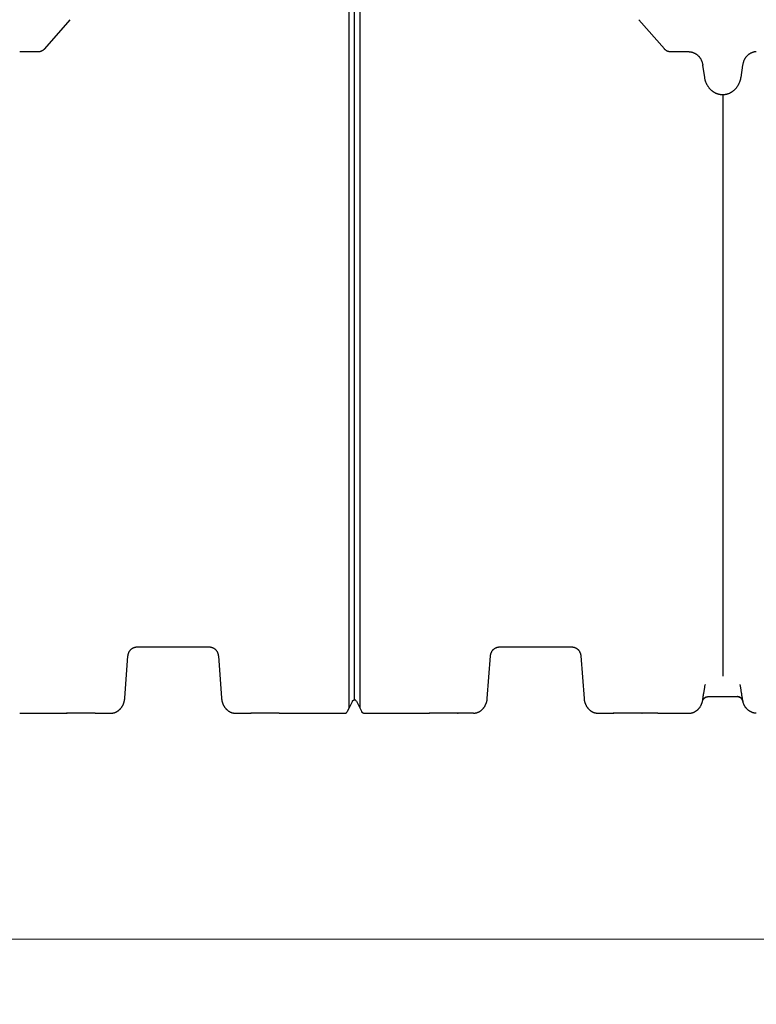
# Model space of a CAD drawing. Units: millimetres. Extents: x 3990 to 37660, y 32910 to 38492.
# Drawn here: x 26226 to 27340, y 35801 to 37290 of the extents above; entities that cross this region are included whole.
import ezdxf

# ---------------------------------------------------------------- set-up
doc = ezdxf.new("R2010")
doc.units = ezdxf.units.MM
doc.header["$LTSCALE"] = 4
doc.header["$MEASUREMENT"] = 0
doc.layers.get('Defpoints').update_dxf_attribs({"lineweight": 5})
doc.layers.add('GRAF Object', color=7, linetype='Continuous')
doc.styles.get("Standard").update_dxf_attribs({"font": 'arial.ttf'})
doc.dimstyles.new('bema_150_fuer_75_inLinie', dxfattribs={"dimtxt": 150, "dimasz": 120, "dimexe": 10, "dimexo": 20, "dimgap": 5, "dimtad": 0, "dimdec": 0, "dimrnd": 5, "dimzin": 2, "dimdsep": 46, "dimtxsty": 'Standard', "dimcen": 7.569, "dimadec": 0, "dimazin": 0, "dimtp": 0.001, "dimtm": 0.001, "dimtfac": 1, "dimtdec": 0, "dimtofl": 0, "dimtmove": 2, "dimatfit": 3, "dimfxl": 1, "dimtolj": 1, "dimtzin": 0, "dimlwd": 18, "dimlwe": 18, "dimarcsym": 0})

# ---------------------------------------------------------------- blocks, each defined once
blk = doc.blocks.new('*D10')
at = {"color": 0, "linetype": 'Continuous', "lineweight": 18, "transparency": 16777216}
for p, q in [((4636, 36579), (4636, 35889.8)), ((34337.4, 36579), (34337.4, 35889.8)), ((4756, 35899.8), (19198.4, 35899.8)), ((34217.4, 35899.8), (19775, 35899.8))]:
    blk.add_line(p, q, dxfattribs=at)
at = {"color": 0, "transparency": 16777216}
for points in [[(4756, 35919.8), (4756, 35879.8), (4636, 35899.8)], [(34217.4, 35919.8), (34217.4, 35879.8), (34337.4, 35899.8)]]:
    blk.add_solid(points, dxfattribs=at)
at = {"layer": 'Defpoints', "color": 0, "transparency": 16777216}
for p in [(4636, 36599), (34337.4, 36599), (4636, 35899.8)]:
    blk.add_point(p, dxfattribs=at)
at = {"color": 0, "transparency": 16777216, "insert": (19486.7, 35899.8), "char_height": 150, "attachment_point": 5}
blk.add_mtext('\\A1;29700', dxfattribs=at)
blk = doc.blocks.new('15000-verlaengerung-drauf-vereinfacht')
at = {"layer": 'GRAF Object', "color": 7, "linetype": 'Continuous'}
for p, q in [((6775.7, 2222.6), (6775.7, -12.6)), ((6784.1, 0), (6784.1, 2210)), ((6353.9, 1028.6), (6315.4, 984.4)), ((6306.3, 980), (6278, 980)), ((6566.3, 80), (6453.4, 79.9)), ((6781, -2), (6773, -18)), ((6775.7, -12.6), (6773, -18)), ((6278, -20), (6325.4, -20)), ((6325.5, -20), (6349.4, -20)), ((6349.5, -20), (6348.9, -20)), ((6348.9, -20), (6349.4, -20)), ((6349.4, -20), (6349.5, -20)), ((6392, -20), (6349.5, -20)), ((6349.5, -20), (6349.5, -20)), ((6392, -20), (6392, -20)), ((6392, -20), (6392.2, -20)), ((6392, -20), (6392.1, -20)), ((6392.1, -20), (6392.6, -20)), ((6392.2, -20), (6392.6, -20)), ((6392.2, -20), (6416.1, -20)), ((6603.9, -20), (6627.8, -20)), ((6627.9, -20), (6627.3, -20)), ((6627.3, -20), (6627.8, -20)), ((6627.8, -20), (6627.9, -20)), ((6670.5, -20), (6627.9, -20)), ((6627.9, -20), (6627.9, -20)), ((6670.5, -20), (6670.4, -20)), ((6670.4, -20), (6670.6, -20)), ((6670.5, -20), (6671, -20)), ((6670.5, -20), (6670.5, -20)), ((6670.6, -20), (6671, -20)), ((6670.6, -20), (6770, -20)), ((6694.6, -20), (6694.5, -20)), ((6694.5, -20), (6694.5, -20))]:
    blk.add_line(p, q, dxfattribs=at)
for points in [[(6315.4, 984.4), (6315.3, 984.2), (6315.1, 984), (6314.8, 983.7), (6314.6, 983.5), (6314.3, 983.3), (6314.1, 983), (6313.8, 982.8), (6313.5, 982.6), (6313.3, 982.4), (6313, 982.2), (6312.7, 982), (6312.4, 981.8), (6312.2, 981.7), (6311.9, 981.5), (6311.6, 981.4), (6311.3, 981.2), (6311, 981.1), (6310.7, 980.9), (6310.5, 980.8), (6310.2, 980.7), (6309.9, 980.6), (6309.6, 980.5), (6309.3, 980.4), (6309, 980.3), (6308.7, 980.3), (6308.4, 980.2), (6308.1, 980.2), (6307.8, 980.1), (6307.5, 980.1), (6307.2, 980), (6306.9, 980), (6306.6, 980), (6306.3, 980)], [(6441.7, 66.5), (6441.8, 66.9), (6441.8, 67.3), (6441.9, 67.7), (6441.9, 68.1), (6442, 68.5), (6442.1, 68.9), (6442.2, 69.3), (6442.3, 69.7), (6442.4, 70.1), (6442.6, 70.5), (6442.7, 70.9), (6442.8, 71.3), (6443, 71.6), (6443.2, 72), (6443.3, 72.4), (6443.5, 72.7), (6443.7, 73.1), (6443.9, 73.4), (6444.1, 73.7), (6444.3, 74.1), (6444.5, 74.4), (6444.8, 74.7), (6445, 75), (6445.2, 75.3), (6445.4, 75.6), (6445.7, 75.8), (6445.9, 76.1), (6446.2, 76.4), (6446.4, 76.6), (6446.7, 76.8), (6447, 77.1), (6447.2, 77.3), (6447.5, 77.5), (6447.8, 77.7), (6448.1, 77.9), (6448.3, 78.1), (6448.6, 78.3), (6448.9, 78.4), (6449.2, 78.6), (6449.5, 78.8), (6449.8, 78.9), (6450.1, 79), (6450.4, 79.2), (6450.7, 79.3), (6451, 79.4), (6451.3, 79.5), (6451.6, 79.6), (6451.9, 79.7), (6452.2, 79.7), (6452.5, 79.8), (6452.8, 79.9), (6453.1, 79.9), (6453.4, 79.9)], [(6566.3, 80), (6566.6, 79.9), (6566.9, 79.9), (6567.2, 79.9), (6567.5, 79.8), (6567.8, 79.7), (6568.1, 79.7), (6568.4, 79.6), (6568.7, 79.5), (6569, 79.4), (6569.3, 79.3), (6569.6, 79.2), (6569.9, 79), (6570.2, 78.9), (6570.5, 78.8), (6570.8, 78.6), (6571.1, 78.4), (6571.3, 78.3), (6571.6, 78.1), (6571.9, 77.9), (6572.2, 77.7), (6572.5, 77.5), (6572.7, 77.3), (6573, 77.1), (6573.3, 76.8), (6573.5, 76.6), (6573.8, 76.4), (6574, 76.1), (6574.3, 75.8), (6574.5, 75.6), (6574.8, 75.3), (6575, 75), (6575.2, 74.7), (6575.4, 74.4), (6575.7, 74.1), (6575.9, 73.7), (6576.1, 73.4), (6576.3, 73.1), (6576.5, 72.7), (6576.6, 72.4), (6576.8, 72), (6577, 71.6), (6577.1, 71.3), (6577.3, 70.9), (6577.4, 70.5), (6577.5, 70.1), (6577.7, 69.7), (6577.8, 69.3), (6577.9, 68.9), (6578, 68.5), (6578, 68.1), (6578.1, 67.7), (6578.2, 67.3), (6578.2, 66.9), (6578.3, 66.5), (6583.1, 2.5)], [(6416.1, -20), (6416.4, -20), (6416.9, -20), (6417.3, -20), (6417.7, -19.9), (6418.1, -19.9), (6418.5, -19.8), (6419, -19.8), (6419.4, -19.7), (6419.8, -19.6), (6420.2, -19.5), (6420.7, -19.4), (6421.1, -19.3), (6421.5, -19.1), (6421.9, -19), (6422.4, -18.8), (6422.8, -18.7), (6423.2, -18.5), (6423.6, -18.3), (6424, -18.1), (6424.4, -17.9), (6424.8, -17.7), (6425.2, -17.5), (6425.6, -17.2), (6426, -17), (6426.4, -16.7), (6426.8, -16.4), (6427.2, -16.1), (6427.6, -15.8), (6428, -15.5), (6428.4, -15.2), (6428.7, -14.9), (6429.1, -14.5), (6429.5, -14.2), (6429.8, -13.8), (6430.2, -13.4), (6430.5, -13), (6430.9, -12.6), (6431.2, -12.2), (6431.5, -11.8), (6431.9, -11.3), (6432.2, -10.9), (6432.5, -10.4), (6432.8, -9.9), (6433.1, -9.5), (6433.4, -9), (6433.7, -8.4), (6433.9, -7.9), (6434.2, -7.4), (6434.4, -6.9), (6434.7, -6.4), (6434.9, -5.8), (6435.1, -5.3), (6435.3, -4.8), (6435.4, -4.3), (6435.6, -3.8), (6435.8, -3.3), (6435.9, -2.8), (6436, -2.4), (6436.1, -1.9), (6436.3, -1.4), (6436.4, -0.9), (6436.4, -0.5), (6436.5, 0), (6436.6, 0.4), (6436.7, 0.8), (6436.7, 1.2), (6436.8, 1.7), (6436.8, 2.1), (6436.8, 2.5), (6441.7, 66.5)], [(6583.1, 2.5), (6583.2, 2.1), (6583.2, 1.7), (6583.3, 1.2), (6583.3, 0.8), (6583.4, 0.4), (6583.5, 0), (6583.5, -0.5), (6583.6, -0.9), (6583.7, -1.4), (6583.8, -1.9), (6583.9, -2.4), (6584.1, -2.8), (6584.2, -3.3), (6584.4, -3.8), (6584.5, -4.3), (6584.7, -4.8), (6584.9, -5.3), (6585.1, -5.8), (6585.3, -6.4), (6585.5, -6.9), (6585.8, -7.4), (6586, -7.9), (6586.3, -8.4), (6586.6, -9), (6586.9, -9.5), (6587.2, -9.9), (6587.5, -10.4), (6587.8, -10.9), (6588.1, -11.3), (6588.4, -11.8), (6588.8, -12.2), (6589.1, -12.6), (6589.4, -13), (6589.8, -13.4), (6590.1, -13.8), (6590.5, -14.2), (6590.9, -14.5), (6591.2, -14.9), (6591.6, -15.2), (6592, -15.5), (6592.4, -15.8), (6592.7, -16.1), (6593.1, -16.4), (6593.5, -16.7), (6593.9, -17), (6594.3, -17.2), (6594.7, -17.5), (6595.1, -17.7), (6595.6, -17.9), (6596, -18.1), (6596.4, -18.3), (6596.8, -18.5), (6597.2, -18.7), (6597.6, -18.8), (6598, -19), (6598.5, -19.1), (6598.9, -19.3), (6599.3, -19.4), (6599.7, -19.5), (6600.2, -19.6), (6600.6, -19.7), (6601, -19.8), (6601.4, -19.8), (6601.8, -19.9), (6602.3, -19.9), (6602.7, -20), (6603.1, -20), (6603.5, -20), (6603.9, -20)], [(6781, -2), (6781.1, -1.9), (6781.2, -1.7), (6781.3, -1.6), (6781.4, -1.4), (6781.5, -1.3), (6781.6, -1.2), (6781.7, -1.1), (6781.8, -1), (6781.9, -0.9), (6782, -0.8), (6782.1, -0.7), (6782.2, -0.6), (6782.4, -0.5), (6782.5, -0.4), (6782.6, -0.4), (6782.7, -0.3), (6782.9, -0.2), (6783, -0.2), (6783.1, -0.1), (6783.3, -0.1), (6783.4, -0.1), (6783.5, 0), (6783.7, 0), (6783.8, 0), (6783.9, 0), (6784.1, 0)], [(6770, -20), (6770.1, -20), (6770.2, -20), (6770.4, -20), (6770.5, -20), (6770.6, -19.9), (6770.8, -19.9), (6770.9, -19.9), (6771, -19.8), (6771.2, -19.8), (6771.3, -19.7), (6771.4, -19.6), (6771.5, -19.6), (6771.7, -19.5), (6771.8, -19.4), (6771.9, -19.3), (6772, -19.2), (6772.1, -19.1), (6772.2, -19), (6772.4, -18.9), (6772.5, -18.8), (6772.6, -18.7), (6772.7, -18.6), (6772.8, -18.4), (6772.8, -18.3), (6772.9, -18.1), (6773, -18)], [(6770, -20), (6770.1, -20), (6770.2, -20), (6770.4, -20), (6770.5, -20), (6770.6, -19.9), (6770.8, -19.9), (6770.9, -19.9), (6771, -19.8), (6771.2, -19.8), (6771.3, -19.7), (6771.4, -19.6), (6771.5, -19.6), (6771.7, -19.5), (6771.8, -19.4), (6771.9, -19.3), (6772, -19.2), (6772.1, -19.1), (6772.2, -19), (6772.4, -18.9), (6772.5, -18.8), (6772.6, -18.7), (6772.7, -18.6), (6772.8, -18.4), (6772.8, -18.3), (6772.9, -18.1), (6773, -18)]]:
    blk.add_lwpolyline(points, dxfattribs=at)
blk = doc.blocks.new('10000-verlaengerung-drauf-vereinfacht')
at = {"layer": 'GRAF Object', "color": 7, "linetype": 'Continuous'}
for p, q in [((25.7, 2222.6), (25.7, -12.6)), ((17.4, 0), (17.4, 2210)), ((486, 984.4), (447.5, 1028.6)), ((495.2, 980), (495.1, 980)), ((523.4, 980), (495.2, 980)), ((547, 941.3), (544.1, 960.1)), ((604.3, 960.1), (601.4, 941.3)), ((574.2, 915), (574.2, 36.1)), ((347.8, 80), (235.1, 80)), ((359.7, 66.6), (364.6, 2.4)), ((545.6, 10.4), (547, 18.9)), ((602.7, 10.4), (601.4, 18.9)), ((544, -0.1), (544.1, 0)), ((544.1, 0.3), (544.2, 0.8)), ((544.1, 0), (544.1, 0.3)), ((544.2, 0.8), (544.3, 1.5)), ((544.3, 1.5), (544.4, 2.1)), ((544.4, 2.1), (544.5, 2.8)), ((544.5, 2.8), (544.6, 3.5)), ((544.6, 3.5), (544.7, 4.2)), ((544.7, 4.2), (544.8, 5)), ((544.8, 5), (544.9, 5.8)), ((544.9, 5.8), (545.1, 7)), ((545.1, 7), (545.3, 7.9)), ((545.1, 1.1), (545.1, 1.1)), ((545.1, 1.1), (545.1, 1.1)), ((545.3, 7.9), (545.4, 8.7)), ((545.3, 1.3), (545.3, 1.4)), ((545.4, 1.5), (545.5, 1.6)), ((545.5, 1.6), (545.5, 1.7)), ((545.6, 1.7), (545.6, 1.8)), ((545.7, 1.8), (545.7, 1.9)), ((545.8, 2), (545.9, 2.1)), ((545.9, 2.2), (546, 2.2)), ((546, 2.2), (546, 2.3)), ((546, 2.3), (546.1, 2.3)), ((546.1, 2.3), (546.2, 2.4)), ((546.1, 2.4), (546.2, 2.4)), ((546.2, 2.5), (546.3, 2.5)), ((546.3, 2.5), (546.4, 2.6)), ((546.3, 2.6), (546.4, 2.6)), ((546.3, 2.5), (546.3, 2.5)), ((546.4, 2.7), (546.5, 2.7)), ((546.5, 2.7), (546.5, 2.8)), ((546.5, 2.7), (546.6, 2.8)), ((546.6, 2.8), (546.6, 2.8)), ((546.7, 2.9), (546.7, 3)), ((546.7, 2.9), (546.8, 3)), ((546.7, 2.9), (546.7, 2.9)), ((546.8, 3), (546.8, 3)), ((548.6, 4.2), (548.6, 4.2)), ((548.6, 4.2), (548.7, 4.2)), ((548.7, 4.2), (548.7, 4.3)), ((548.8, 4.3), (548.9, 4.3)), ((548.9, 4.4), (549, 4.4)), ((548.9, 4.3), (548.9, 4.3)), ((549, 4.4), (549, 4.4)), ((549.1, 4.4), (549.2, 4.5)), ((549.1, 4.4), (549.1, 4.4)), ((549.2, 4.5), (549.2, 4.5)), ((549.2, 4.5), (549.2, 4.5)), ((549.2, 4.5), (549.3, 4.5)), ((549.3, 4.5), (549.4, 4.5)), ((549.4, 4.5), (549.4, 4.6)), ((549.4, 4.6), (549.5, 4.6)), ((549.4, 4.5), (549.4, 4.5)), ((549.6, 4.6), (549.6, 4.6)), ((549.6, 4.6), (549.7, 4.6)), ((549.7, 4.7), (549.8, 4.7)), ((549.8, 4.7), (549.8, 4.7)), ((550.2, 4.8), (550.5, 4.8)), ((550.5, 4.8), (550.7, 4.9)), ((550.7, 4.9), (551, 4.9)), ((552, 5), (596.5, 5)), ((596.9, 5), (597.2, 5)), ((597.1, 5), (597.4, 4.9)), ((598.6, 4.7), (598.6, 4.7)), ((598.7, 4.6), (598.8, 4.6)), ((598.8, 4.6), (598.8, 4.6)), ((598.9, 4.6), (599, 4.5)), ((599, 4.5), (599, 4.5)), ((599, 4.5), (599.1, 4.5)), ((599.1, 4.5), (599.3, 4.4)), ((599.3, 4.4), (599.5, 4.3)), ((599.5, 4.3), (599.5, 4.3)), ((599.5, 4.3), (599.6, 4.3)), ((599.7, 4.3), (599.7, 4.2)), ((599.7, 4.2), (599.8, 4.2)), ((600.7, 3.7), (600.8, 3.6)), ((601.6, 3), (601.6, 3)), ((601.6, 3), (601.7, 2.9)), ((601.8, 2.8), (601.9, 2.7)), ((602, 2.6), (602, 2.6)), ((602, 2.6), (602.1, 2.5)), ((602.2, 2.4), (602.3, 2.4)), ((602.3, 2.3), (602.4, 2.3)), ((602.5, 2.1), (602.5, 2.1)), ((602.9, 9.6), (602.7, 10.4)), ((602.7, 1.9), (602.7, 1.8)), ((603.1, 8.3), (602.9, 9.6)), ((602.9, 1.7), (602.9, 1.7)), ((602.9, 1.6), (603, 1.5)), ((603.2, 7.4), (603.1, 8.3)), ((603.1, 1.4), (603.1, 1.3)), ((603.1, 1.3), (603.2, 1.2)), ((603.3, 6.6), (603.2, 7.4)), ((603.2, 1.2), (603.3, 1.1)), ((603.5, 5.4), (603.3, 6.6)), ((603.3, 1.1), (603.3, 1.1)), ((603.6, 4.6), (603.5, 5.4)), ((603.7, 3.9), (603.6, 4.6)), ((603.9, 3.1), (603.7, 3.9)), ((604, 2.4), (603.9, 3.1)), ((604.1, 1.8), (604, 2.4)), ((604.2, 1.1), (604.1, 1.8)), ((604.2, 0.6), (604.2, 1.1)), ((604.4, -0.2), (604.2, 0.6)), ((20.4, -2), (28.4, -18)), ((543.6, -2.2), (543.7, -2.2)), ((543.6, -2.3), (543.6, -2.3)), ((543.7, -1.9), (543.8, -1.8)), ((543.7, -2), (543.7, -1.9)), ((543.7, -2.1), (543.7, -2)), ((543.8, -1.6), (543.9, -1.5)), ((543.8, -1.7), (543.8, -1.6)), ((543.8, -1.7), (543.8, -1.7)), ((543.9, -0.7), (544, -0.6)), ((543.9, -1.4), (543.9, -1.3)), ((543.9, -1.3), (543.9, -1.3)), ((544, -0.3), (544, -0.1)), ((544, -0.5), (544, -0.3)), ((544, -0.6), (544, -0.5)), ((544, -1), (544.1, -0.7)), ((544, -1), (544, -1)), ((604.4, -1), (604.2, -0.7)), ((604.4, -1), (604.4, -1)), ((604.8, -2.3), (604.8, -2.3)), ((31.4, -20), (130.9, -20)), ((106.8, -20), (106.9, -20)), ((131, -20), (130.4, -20)), ((130.4, -20), (130.8, -20)), ((130.8, -20), (131, -20)), ((197.5, -20), (131, -20)), ((131, -20), (131, -20)), ((173.5, -20), (173.5, -20)), ((173.5, -20), (174.1, -20)), ((173.5, -20), (173.5, -20)), ((173.7, -20), (174.1, -20)), ((197.5, -20), (197.5, -20)), ((385.3, -20), (409.3, -20)), ((409.4, -20), (408.8, -20)), ((408.8, -20), (409.2, -20)), ((409.2, -20), (409.4, -20)), ((475.9, -20), (409.4, -20)), ((409.4, -20), (409.4, -20)), ((451.9, -20), (451.9, -20)), ((451.9, -20), (452.5, -20)), ((451.9, -20), (451.9, -20)), ((452.1, -20), (452.5, -20)), ((475.9, -20), (475.9, -20)), ((476, -20), (523.4, -20))]:
    blk.add_line(p, q, dxfattribs=at)
for points in [[(495.1, 980), (494.8, 980), (494.5, 980), (494.2, 980.1), (493.8, 980.1), (493.5, 980.1), (493.2, 980.2), (492.9, 980.2), (492.6, 980.3), (492.2, 980.4), (491.9, 980.5), (491.6, 980.6), (491.3, 980.7), (491, 980.8), (490.7, 980.9), (490.4, 981.1), (490.1, 981.2), (489.8, 981.4), (489.5, 981.5), (489.2, 981.7), (488.9, 981.9), (488.6, 982.1), (488.3, 982.3), (488, 982.5), (487.7, 982.7), (487.5, 983), (487.2, 983.2), (486.9, 983.4), (486.7, 983.7), (486.4, 984), (486.2, 984.2), (486, 984.4)], [(523.4, 980), (523.9, 980), (524.4, 980), (524.9, 979.9), (525.4, 979.9), (525.9, 979.8), (526.4, 979.8), (526.9, 979.7), (527.4, 979.6), (527.9, 979.5), (528.3, 979.3), (528.8, 979.2), (529.3, 979), (529.8, 978.8), (530.3, 978.7), (530.8, 978.5), (531.3, 978.2), (531.8, 978), (532.3, 977.8), (532.7, 977.5), (533.2, 977.2), (533.7, 976.9), (534.1, 976.6), (534.6, 976.3), (535, 976), (535.5, 975.6), (535.9, 975.3), (536.3, 974.9), (536.7, 974.5), (537.2, 974.1), (537.6, 973.7), (538, 973.3), (538.4, 972.8), (538.7, 972.3), (539.1, 971.9), (539.5, 971.4), (539.8, 970.9), (540.2, 970.3), (540.5, 969.8), (540.9, 969.3), (541.2, 968.7), (541.5, 968.1), (541.8, 967.6), (542, 967), (542.3, 966.4), (542.6, 965.8), (542.8, 965.2), (543, 964.5), (543.2, 963.9), (543.4, 963.3), (543.6, 962.6), (543.7, 962), (543.8, 961.4), (544, 960.7), (544.1, 960.1)], [(625, 980), (624.5, 980), (624, 980), (623.5, 979.9), (623, 979.9), (622.5, 979.8), (622, 979.8), (621.5, 979.7), (621.1, 979.6), (620.6, 979.5), (620.1, 979.3), (619.6, 979.2), (619.1, 979), (618.6, 978.9), (618.1, 978.7), (617.6, 978.5), (617.1, 978.2), (616.6, 978), (616.2, 977.8), (615.7, 977.5), (615.2, 977.2), (614.8, 976.9), (614.3, 976.6), (613.9, 976.3), (613.4, 976), (613, 975.7), (612.5, 975.3), (612.1, 974.9), (611.7, 974.5), (611.3, 974.1), (610.9, 973.7), (610.5, 973.3), (610.1, 972.8), (609.7, 972.4), (609.3, 971.9), (608.9, 971.4), (608.6, 970.9), (608.2, 970.4), (607.9, 969.9), (607.6, 969.3), (607.3, 968.8), (607, 968.2), (606.7, 967.7), (606.4, 967.1), (606.1, 966.5), (605.9, 965.9), (605.7, 965.3), (605.4, 964.6), (605.2, 964), (605, 963.4), (604.9, 962.7), (604.7, 962.1), (604.6, 961.4), (604.4, 960.8), (604.3, 960.1)], [(574.2, 915), (573.8, 915), (573.2, 915), (572.6, 915.1), (572, 915.1), (571.5, 915.2), (570.9, 915.2), (570.3, 915.3), (569.7, 915.4), (569.1, 915.5), (568.6, 915.7), (568, 915.8), (567.4, 916), (566.8, 916.1), (566.3, 916.3), (565.7, 916.5), (565.2, 916.7), (564.6, 917), (564, 917.2), (563.5, 917.5), (562.9, 917.8), (562.4, 918), (561.8, 918.3), (561.3, 918.7), (560.8, 919), (560.2, 919.3), (559.7, 919.7), (559.2, 920.1), (558.7, 920.5), (558.2, 920.9), (557.7, 921.3), (557.2, 921.7), (556.7, 922.2), (556.2, 922.6), (555.7, 923.1), (555.3, 923.6), (554.8, 924.1), (554.4, 924.6), (553.9, 925.2), (553.5, 925.7), (553.1, 926.3), (552.6, 926.9), (552.2, 927.4), (551.9, 928.1), (551.5, 928.7), (551.1, 929.3), (550.7, 929.9), (550.4, 930.6), (550.1, 931.2), (549.8, 931.9), (549.4, 932.6), (549.2, 933.3), (548.9, 934), (548.6, 934.7), (548.4, 935.4), (548.1, 936.2), (547.9, 936.9), (547.7, 937.6), (547.5, 938.4), (547.3, 939.1), (547.2, 939.9), (547, 940.7), (547, 941.3)], [(601.4, 941.3), (601.3, 940.7), (601.2, 939.9), (601, 939.1), (600.9, 938.4), (600.7, 937.6), (600.5, 936.9), (600.3, 936.1), (600, 935.4), (599.8, 934.7), (599.5, 934), (599.2, 933.3), (598.9, 932.6), (598.6, 931.9), (598.3, 931.2), (598, 930.6), (597.6, 929.9), (597.3, 929.3), (596.9, 928.7), (596.5, 928), (596.1, 927.4), (595.7, 926.8), (595.3, 926.3), (594.9, 925.7), (594.5, 925.2), (594, 924.6), (593.6, 924.1), (593.1, 923.6), (592.7, 923.1), (592.2, 922.6), (591.7, 922.2), (591.2, 921.7), (590.7, 921.3), (590.2, 920.9), (589.7, 920.5), (589.2, 920.1), (588.7, 919.7), (588.1, 919.3), (587.6, 919), (587.1, 918.7), (586.5, 918.3), (586, 918), (585.5, 917.8), (584.9, 917.5), (584.3, 917.2), (583.8, 917), (583.2, 916.7), (582.7, 916.5), (582.1, 916.3), (581.5, 916.1), (581, 916), (580.4, 915.8), (579.8, 915.7), (579.2, 915.5), (578.7, 915.4), (578.1, 915.3), (577.5, 915.2), (576.9, 915.2), (576.4, 915.1), (575.8, 915.1), (575.2, 915), (574.6, 915), (574.2, 915)], [(223.2, 66.6), (223.2, 67), (223.3, 67.4), (223.3, 67.8), (223.4, 68.3), (223.5, 68.7), (223.6, 69.1), (223.7, 69.6), (223.8, 70), (224, 70.4), (224.1, 70.8), (224.3, 71.2), (224.5, 71.6), (224.6, 72), (224.8, 72.4), (225, 72.8), (225.2, 73.2), (225.4, 73.5), (225.6, 73.9), (225.9, 74.2), (226.1, 74.6), (226.3, 74.9), (226.6, 75.2), (226.8, 75.5), (227.1, 75.8), (227.4, 76.1), (227.6, 76.4), (227.9, 76.6), (228.2, 76.9), (228.5, 77.1), (228.8, 77.4), (229.1, 77.6), (229.4, 77.8), (229.7, 78), (230, 78.2), (230.3, 78.4), (230.6, 78.6), (230.9, 78.7), (231.2, 78.9), (231.6, 79), (231.9, 79.2), (232.2, 79.3), (232.5, 79.4), (232.8, 79.5), (233.2, 79.6), (233.5, 79.7), (233.8, 79.8), (234.1, 79.8), (234.5, 79.9), (234.8, 79.9), (235.1, 80)], [(347.8, 80), (348.1, 79.9), (348.4, 79.9), (348.7, 79.8), (349.1, 79.8), (349.4, 79.7), (349.7, 79.6), (350, 79.5), (350.4, 79.4), (350.7, 79.3), (351, 79.2), (351.3, 79), (351.7, 78.9), (352, 78.7), (352.3, 78.6), (352.6, 78.4), (352.9, 78.2), (353.2, 78), (353.5, 77.8), (353.8, 77.6), (354.1, 77.4), (354.4, 77.1), (354.7, 76.9), (355, 76.6), (355.3, 76.4), (355.5, 76.1), (355.8, 75.8), (356, 75.5), (356.3, 75.2), (356.5, 74.9), (356.8, 74.6), (357, 74.2), (357.2, 73.9), (357.5, 73.5), (357.7, 73.2), (357.9, 72.8), (358.1, 72.4), (358.3, 72), (358.4, 71.6), (358.6, 71.2), (358.8, 70.8), (358.9, 70.4), (359, 70), (359.2, 69.6), (359.3, 69.1), (359.4, 68.7), (359.5, 68.3), (359.5, 67.8), (359.6, 67.4), (359.7, 67), (359.7, 66.6)], [(197.5, -20), (197.9, -20), (198.4, -20), (198.8, -20), (199.3, -19.9), (199.7, -19.9), (200.2, -19.8), (200.6, -19.7), (201.1, -19.6), (201.5, -19.5), (202, -19.4), (202.4, -19.3), (202.9, -19.2), (203.3, -19), (203.7, -18.9), (204.2, -18.7), (204.6, -18.5), (205.1, -18.3), (205.5, -18.1), (205.9, -17.9), (206.4, -17.6), (206.8, -17.4), (207.2, -17.1), (207.7, -16.9), (208.1, -16.6), (208.5, -16.3), (208.9, -16), (209.3, -15.6), (209.7, -15.3), (210.1, -14.9), (210.5, -14.6), (210.9, -14.2), (211.3, -13.8), (211.6, -13.4), (212, -13), (212.4, -12.6), (212.7, -12.1), (213.1, -11.7), (213.4, -11.2), (213.8, -10.7), (214.1, -10.2), (214.4, -9.7), (214.7, -9.2), (215, -8.7), (215.3, -8.1), (215.6, -7.6), (215.8, -7), (216.1, -6.5), (216.3, -5.9), (216.5, -5.3), (216.7, -4.8), (216.9, -4.3), (217.1, -3.7), (217.3, -3.2), (217.4, -2.7), (217.5, -2.2), (217.6, -1.7), (217.8, -1.2), (217.9, -0.7), (217.9, -0.2), (218, 0.2), (218.1, 0.7), (218.2, 1.1), (218.2, 1.6), (218.3, 2), (218.3, 2.4), (223.2, 66.6)], [(547, 18.9), (547.1, 19.8), (547.2, 20.6), (547.4, 21.4), (547.6, 22.2), (547.8, 23), (548, 23.5)], [(601.4, 18.9), (601.3, 19.8), (601.2, 20.6), (601, 21.4), (600.8, 22.2), (600.6, 23), (600.4, 23.5)], [(20.4, -2), (20.3, -1.9), (20.2, -1.7), (20.1, -1.6), (20.1, -1.4), (20, -1.3), (19.9, -1.2), (19.8, -1.1), (19.6, -1), (19.5, -0.9), (19.4, -0.8), (19.3, -0.7), (19.2, -0.6), (19.1, -0.5), (18.9, -0.4), (18.8, -0.4), (18.7, -0.3), (18.6, -0.2), (18.4, -0.2), (18.3, -0.1), (18.2, -0.1), (18, -0.1), (17.9, 0), (17.8, 0), (17.6, 0), (17.5, 0), (17.4, 0)], [(364.6, 2.4), (364.6, 2), (364.7, 1.6), (364.7, 1.1), (364.8, 0.7), (364.9, 0.2), (364.9, -0.2), (365, -0.7), (365.1, -1.2), (365.2, -1.7), (365.4, -2.2), (365.5, -2.7), (365.6, -3.2), (365.8, -3.7), (366, -4.3), (366.2, -4.8), (366.4, -5.3), (366.6, -5.9), (366.8, -6.5), (367, -7), (367.3, -7.6), (367.6, -8.1), (367.9, -8.7), (368.2, -9.2), (368.5, -9.7), (368.8, -10.2), (369.1, -10.7), (369.5, -11.2), (369.8, -11.7), (370.2, -12.1), (370.5, -12.6), (370.9, -13), (371.2, -13.4), (371.6, -13.8), (372, -14.2), (372.4, -14.6), (372.8, -14.9), (373.2, -15.3), (373.6, -15.6), (374, -16), (374.4, -16.3), (374.8, -16.6), (375.2, -16.9), (375.7, -17.1), (376.1, -17.4), (376.5, -17.6), (377, -17.9), (377.4, -18.1), (377.8, -18.3), (378.3, -18.5), (378.7, -18.7), (379.1, -18.9), (379.6, -19), (380, -19.2), (380.5, -19.3), (380.9, -19.4), (381.4, -19.5), (381.8, -19.6), (382.3, -19.7), (382.7, -19.8), (383.2, -19.9), (383.6, -19.9), (384.1, -20), (384.5, -20), (385, -20), (385.3, -20)], [(544.1, -0.7), (544.3, -0.4), (544.4, -0.1), (544.6, 0.2), (544.7, 0.5), (544.9, 0.8), (545.1, 1.1), (545.3, 1.3)], [(545.3, 1.3), (545.5, 1.6), (545.7, 1.9), (545.9, 2.1), (546.1, 2.3), (546.3, 2.5), (546.5, 2.8), (546.7, 3), (547, 3.1), (547.2, 3.3), (547.4, 3.5), (547.7, 3.7), (547.9, 3.8), (548.2, 4), (548.4, 4.1), (548.7, 4.2), (548.9, 4.3), (549.2, 4.5), (549.4, 4.6), (549.7, 4.6), (550, 4.7), (550.2, 4.8)], [(545.3, 1.4), (545.4, 1.5), (545.4, 1.6), (545.5, 1.7)], [(545.4, 8.7), (545.6, 10), (545.6, 10.4)], [(545.6, 1.8), (545.7, 1.9), (545.8, 2), (545.9, 2.1), (546, 2.2)], [(546.9, 3.1), (547.1, 3.2), (547.2, 3.3), (547.3, 3.4), (547.4, 3.5), (547.6, 3.6), (547.7, 3.7)], [(547.9, 3.8), (548, 3.9), (548.2, 4)], [(548.3, 4.1), (548.5, 4.1), (548.7, 4.2), (548.8, 4.3), (549, 4.4), (549.2, 4.5)], [(549.4, 4.5), (549.6, 4.6), (549.8, 4.7), (550, 4.7), (550.2, 4.8)], [(551, 4.9), (551.2, 5), (551.5, 5), (551.8, 5), (552, 5)], [(551.2, 5), (551.5, 5), (551.7, 5), (551.9, 5), (552, 5)], [(596.9, 5), (596.6, 5), (596.4, 5)], [(596.5, 5), (596.7, 5), (596.9, 5)], [(597.9, 4.8), (597.7, 4.9), (597.4, 4.9)], [(603.1, 1.3), (602.9, 1.6), (602.7, 1.9), (602.5, 2.1), (602.3, 2.3), (602.1, 2.5), (601.9, 2.8), (601.7, 3), (601.4, 3.1), (601.2, 3.3), (601, 3.5), (600.7, 3.7), (600.5, 3.8), (600.2, 4), (600, 4.1), (599.7, 4.2), (599.5, 4.3), (599.2, 4.5), (599, 4.6), (598.7, 4.6), (598.4, 4.7), (598.2, 4.8), (597.9, 4.9)], [(598.1, 4.8), (598.4, 4.7), (598.6, 4.7), (598.8, 4.6), (599, 4.5)], [(599.2, 4.5), (599.4, 4.4), (599.5, 4.3), (599.7, 4.2), (599.9, 4.2), (600.1, 4.1), (600.2, 4), (600.4, 3.9), (600.5, 3.8)], [(600.9, 3.5), (601.1, 3.4), (601.2, 3.3), (601.3, 3.2), (601.5, 3.1)], [(601.6, 3), (601.7, 2.9), (601.7, 2.9)], [(601.8, 2.8), (601.8, 2.8), (601.8, 2.8)], [(601.9, 2.8), (601.9, 2.7), (601.9, 2.7)], [(602.1, 2.5), (602.1, 2.5), (602.2, 2.5)], [(602.2, 2.4), (602.3, 2.3), (602.4, 2.2), (602.5, 2.1), (602.6, 2), (602.7, 1.9), (602.8, 1.8)], [(602.9, 1.7), (602.9, 1.6), (603, 1.5), (603.1, 1.4)], [(604.2, -0.7), (604.1, -0.4), (604, -0.1), (603.8, 0.2), (603.6, 0.5), (603.5, 0.8), (603.3, 1.1), (603.1, 1.3)], [(523.4, -20), (523.9, -20), (524.4, -20), (524.9, -19.9), (525.4, -19.9), (525.9, -19.8), (526.4, -19.8), (526.9, -19.7), (527.4, -19.6), (527.9, -19.4), (528.4, -19.3), (528.9, -19.2), (529.4, -19), (529.9, -18.8), (530.4, -18.6), (530.9, -18.4), (531.4, -18.2), (531.9, -18), (532.3, -17.7), (532.8, -17.4), (533.3, -17.2), (533.8, -16.9), (534.2, -16.6), (534.7, -16.2), (535.1, -15.9), (535.6, -15.5), (536, -15.2), (536.4, -14.8), (536.9, -14.4), (537.3, -14), (537.7, -13.6), (538.1, -13.1), (538.5, -12.7), (538.9, -12.2), (539.2, -11.7), (539.6, -11.2), (540, -10.7), (540.3, -10.2), (540.7, -9.6), (541, -9.1), (541.3, -8.5), (541.6, -7.9), (541.9, -7.3), (542.2, -6.7), (542.4, -6.1), (542.7, -5.5), (542.9, -4.9), (543.1, -4.2), (543.3, -3.6), (543.5, -3), (543.6, -2.3)], [(543.6, -2.3), (543.7, -2), (543.8, -1.7), (543.9, -1.3), (544, -1)], [(604.4, -0.7), (604.4, -0.6), (604.4, -0.4), (604.4, -0.2)], [(604.8, -2.3), (604.7, -2), (604.6, -1.7), (604.5, -1.3), (604.4, -1)], [(604.5, -1.3), (604.5, -1.3), (604.5, -1.4), (604.5, -1.4)], [(604.5, -1.5), (604.6, -1.6), (604.6, -1.6), (604.6, -1.7), (604.6, -1.7)], [(604.6, -1.9), (604.7, -1.9), (604.7, -2), (604.7, -2)], [(604.7, -2.2), (604.7, -2.2), (604.8, -2.3), (604.8, -2.3)], [(625, -20), (624.5, -20), (624, -20), (623.5, -19.9), (623, -19.9), (622.5, -19.8), (622, -19.8), (621.5, -19.7), (621, -19.6), (620.5, -19.4), (620, -19.3), (619.5, -19.2), (619, -19), (618.5, -18.8), (618, -18.6), (617.5, -18.4), (617, -18.2), (616.5, -18), (616.1, -17.7), (615.6, -17.4), (615.1, -17.2), (614.7, -16.9), (614.2, -16.6), (613.7, -16.2), (613.3, -15.9), (612.8, -15.6), (612.4, -15.2), (612, -14.8), (611.5, -14.4), (611.1, -14), (610.7, -13.6), (610.3, -13.1), (609.9, -12.7), (609.5, -12.2), (609.2, -11.7), (608.8, -11.2), (608.4, -10.7), (608.1, -10.2), (607.8, -9.6), (607.4, -9.1), (607.1, -8.5), (606.8, -8), (606.5, -7.4), (606.3, -6.8), (606, -6.2), (605.8, -5.6), (605.5, -4.9), (605.3, -4.3), (605.1, -3.6), (604.9, -3), (604.8, -2.3)], [(31.4, -20), (31.3, -20), (31.2, -20), (31.1, -20), (30.9, -20), (30.8, -19.9), (30.7, -19.9), (30.5, -19.9), (30.4, -19.8), (30.3, -19.8), (30.1, -19.7), (30, -19.6), (29.9, -19.6), (29.8, -19.5), (29.6, -19.4), (29.5, -19.3), (29.4, -19.2), (29.3, -19.1), (29.2, -19), (29.1, -18.9), (29, -18.8), (28.9, -18.7), (28.8, -18.6), (28.7, -18.4), (28.6, -18.3), (28.5, -18.1), (28.4, -18)]]:
    blk.add_lwpolyline(points, dxfattribs=at)

msp = doc.modelspace()

# ---------------------------------------------------------------- block references
at = {"color": 7}
for name, p in [('15000-verlaengerung-drauf-vereinfacht', (19948.5, 36261.6)), ('10000-verlaengerung-drauf-vereinfacht', (26715.1, 36261.6))]:
    msp.add_blockref(name, p, dxfattribs=at)

# ---------------------------------------------------------------- dimensions: what is measured, and where the dimension line sits
dim = msp.add_linear_dim(base=(4636, 35899.8), p1=(34337.4, 36599), p2=(4636, 36599), dimstyle='bema_150_fuer_75_inLinie', dxfattribs=at)
dim.commit()
dim.dimension.update_dxf_attribs({"geometry": '*D10', "text_midpoint": (19486.7, 35899.8)})

doc.saveas('drawing.dxf')
